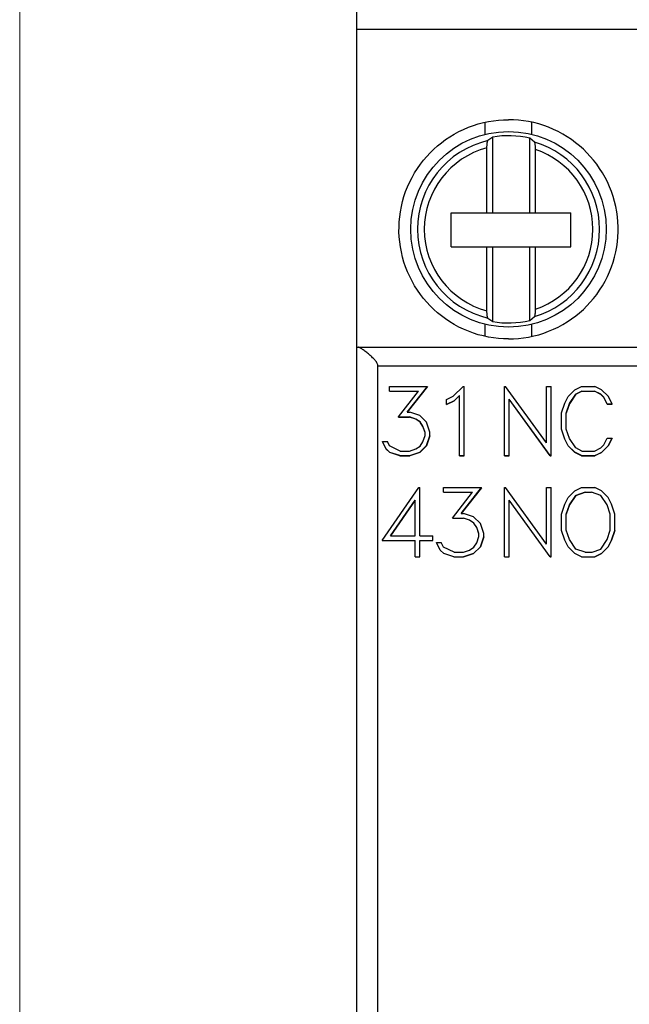
# Model space of a CAD drawing. Extents: x 0 to 210, y 0 to 297.
# Drawn here: x 37 to 55, y 169 to 198 of the extents above; entities that cross this region are included whole.
import ezdxf

# ---------------------------------------------------------------- set-up
doc = ezdxf.new("R2010")
doc.units = 0
doc.header["$LTSCALE"] = 5
doc.header["$MEASUREMENT"] = 0
doc.layers.add('10000_FRONT', color=7, linetype='CONTINUOUS')
doc.layers.add('10100_FRONT_DIM', color=7, linetype='CONTINUOUS')

msp = doc.modelspace()

# ---------------------------------------------------------------- linework, layer by layer
at = {"layer": '10000_FRONT', "color": 7, "linetype": 'CONTINUOUS', "lineweight": 25}
for p, q in [((47.099995, 188.501886), (47.099995, 210.200001)), ((47.099995, 197.932037), (65.099995, 197.932037)), ((50.410193, 195.024374), (50.555914, 195.077682)), ((50.555914, 195.077682), (50.703732, 195.12392)), ((50.703732, 195.12392), (50.853039, 195.162977)), ((50.853039, 195.162977), (51.003228, 195.194738)), ((50.909739, 194.816656), (50.909739, 195.175854)), ((51.003228, 195.194738), (51.153676, 195.21917)), ((51.153676, 195.21917), (51.303729, 195.23641)), ((51.303729, 195.23641), (51.452723, 195.246632)), ((51.452723, 195.246632), (51.599995, 195.25)), ((51.747267, 195.246632), (51.599995, 195.25)), ((51.896261, 195.23641), (51.747267, 195.246632)), ((52.046314, 195.21917), (51.896261, 195.23641)), ((52.196762, 195.194738), (52.046314, 195.21917)), ((52.346951, 195.162977), (52.196762, 195.194738)), ((52.290251, 194.816656), (52.290251, 195.175854)), ((52.496258, 195.12392), (52.346951, 195.162977)), ((52.644076, 195.077682), (52.496258, 195.12392)), ((52.789797, 195.024374), (52.644076, 195.077682)), ((49.73148, 194.659153), (49.858911, 194.744276)), ((49.858911, 194.744276), (49.991004, 194.823711)), ((49.991004, 194.823711), (50.127254, 194.897106)), ((50.127254, 194.897106), (50.26715, 194.964108)), ((50.26715, 194.964108), (50.410193, 195.024374)), ((52.93284, 194.964108), (52.789797, 195.024374)), ((53.072737, 194.897106), (52.93284, 194.964108)), ((53.208986, 194.823711), (53.072737, 194.897106)), ((53.341079, 194.744276), (53.208986, 194.823711)), ((53.46851, 194.659153), (53.341079, 194.744276)), ((49.381194, 194.37472), (49.492271, 194.473791)), ((49.492271, 194.473791), (49.609148, 194.568798)), ((49.609148, 194.568798), (49.73148, 194.659153)), ((50.960412, 194.449001), (50.960903, 194.465471)), ((50.960903, 194.465471), (50.961558, 194.481459)), ((50.961558, 194.481459), (50.962363, 194.496447)), ((50.962363, 194.496447), (50.963356, 194.51091)), ((50.963356, 194.51091), (50.964565, 194.525433)), ((50.964565, 194.525433), (50.965944, 194.539574)), ((50.965944, 194.539574), (50.967451, 194.552893)), ((50.967451, 194.552893), (50.969044, 194.564949)), ((50.969044, 194.564949), (50.970774, 194.575983)), ((50.970774, 194.575983), (50.972711, 194.586555)), ((50.972711, 194.586555), (50.974791, 194.596354)), ((50.974791, 194.596354), (50.976946, 194.605059)), ((50.976946, 194.605059), (50.979112, 194.612354)), ((50.979112, 194.612354), (50.981349, 194.618326)), ((50.981349, 194.618326), (50.983755, 194.623318)), ((50.983755, 194.623318), (50.986247, 194.627192)), ((50.986247, 194.627192), (50.988742, 194.629808)), ((51.129994, 194.735644), (50.988739, 194.629899)), ((51.129995, 192.485001), (51.129995, 194.735643)), ((52.229995, 192.485001), (52.229995, 194.703285)), ((52.37125, 194.587501), (52.229995, 194.703285)), ((52.373771, 194.584557), (52.371248, 194.58741)), ((52.376289, 194.580404), (52.373771, 194.584557)), ((52.378711, 194.575111), (52.376289, 194.580404)), ((52.380956, 194.568821), (52.378711, 194.575111)), ((52.383139, 194.561142), (52.380956, 194.568821)), ((52.385304, 194.55205), (52.383139, 194.561142)), ((52.387384, 194.541882), (52.385304, 194.55205)), ((52.389313, 194.53097), (52.387384, 194.541882)), ((52.391027, 194.519625), (52.389313, 194.53097)), ((52.392618, 194.507164), (52.391027, 194.519625)), ((52.394117, 194.493483), (52.392618, 194.507164)), ((52.395484, 194.479025), (52.394117, 194.493483)), ((52.396677, 194.464233), (52.395484, 194.479025)), ((52.397655, 194.449549), (52.396677, 194.464233)), ((52.398451, 194.434258), (52.397655, 194.449549)), ((53.590842, 194.568798), (53.46851, 194.659153)), ((53.70772, 194.473791), (53.590842, 194.568798)), ((53.818796, 194.37472), (53.70772, 194.473791)), ((49.078166, 194.050001), (49.175277, 194.164021)), ((49.175277, 194.164021), (49.276162, 194.272066)), ((49.276162, 194.272066), (49.381194, 194.37472)), ((50.959995, 194.416693), (50.960104, 194.43257)), ((50.959995, 192.485001), (50.959995, 194.416693)), ((50.960104, 194.43257), (50.960412, 194.449001)), ((52.3991, 194.418001), (52.398451, 194.434258)), ((52.399583, 194.401289), (52.3991, 194.418001)), ((52.399886, 194.384632), (52.399583, 194.401289)), ((52.399995, 194.368544), (52.399886, 194.384632)), ((52.399995, 192.485001), (52.399995, 194.368544)), ((53.923828, 194.272066), (53.818796, 194.37472)), ((54.024712, 194.164021), (53.923828, 194.272066)), ((54.121824, 194.050001), (54.024712, 194.164021)), ((48.897612, 193.805443), (48.985415, 193.930361)), ((48.985415, 193.930361), (49.078166, 194.050001)), ((54.214575, 193.930361), (54.121824, 194.050001)), ((54.302379, 193.805443), (54.214575, 193.930361)), ((48.738841, 193.541412), (48.815294, 193.675631)), ((48.815294, 193.675631), (48.897612, 193.805443)), ((54.384696, 193.675631), (54.302379, 193.805443)), ((54.461149, 193.541412), (54.384696, 193.675631)), ((48.604934, 193.261786), (48.668604, 193.403294)), ((48.668604, 193.403294), (48.738841, 193.541412)), ((54.531385, 193.403294), (54.461149, 193.541412)), ((54.595056, 193.261786), (54.531385, 193.403294)), ((48.498349, 192.970541), (48.548135, 193.117363)), ((48.548135, 193.117363), (48.604934, 193.261786)), ((54.651855, 193.117363), (54.595056, 193.261786)), ((54.701641, 192.970541), (54.651855, 193.117363)), ((48.42026, 192.672131), (48.455687, 192.821928)), ((48.455687, 192.821928), (48.498349, 192.970541)), ((54.744304, 192.821928), (54.701641, 192.970541)), ((54.77973, 192.672131), (54.744304, 192.821928)), ((48.371345, 192.371447), (48.392167, 192.521755)), ((48.392167, 192.521755), (48.42026, 192.672131)), ((49.899995, 192.485001), (53.449995, 192.485001)), ((49.899995, 191.485001), (49.899995, 192.485001)), ((53.449995, 191.485001), (53.449995, 192.485001)), ((54.807823, 192.521755), (54.77973, 192.672131)), ((54.828645, 192.371447), (54.807823, 192.521755)), ((48.35084, 192.073668), (48.357625, 192.221863)), ((48.357625, 192.221863), (48.371345, 192.371447)), ((54.842364, 192.221863), (54.828645, 192.371447)), ((54.84915, 192.073668), (54.842364, 192.221863)), ((48.350827, 191.926931), (48.35084, 192.073668)), ((48.357584, 191.778738), (48.350827, 191.926931)), ((54.842406, 191.778738), (54.849163, 191.926931)), ((54.849163, 191.926931), (54.84915, 192.073668)), ((48.371276, 191.629148), (48.357584, 191.778738)), ((48.392072, 191.478828), (48.371276, 191.629148)), ((54.807918, 191.478828), (54.828713, 191.629148)), ((54.828713, 191.629148), (54.842406, 191.778738)), ((48.42014, 191.328438), (48.392072, 191.478828)), ((48.455544, 191.178617), (48.42014, 191.328438)), ((49.899995, 191.485001), (53.449995, 191.485001)), ((50.959995, 189.583307), (50.959995, 191.485001)), ((51.129995, 189.264357), (51.129995, 191.485001)), ((52.229995, 189.296715), (52.229995, 191.485001)), ((52.399995, 189.631456), (52.399995, 191.485001)), ((54.744446, 191.178617), (54.77985, 191.328438)), ((54.77985, 191.328438), (54.807918, 191.478828)), ((48.498186, 191.029978), (48.455544, 191.178617)), ((48.547956, 190.883127), (48.498186, 191.029978)), ((54.652034, 190.883127), (54.701804, 191.029978)), ((54.701804, 191.029978), (54.744446, 191.178617)), ((48.604741, 190.73867), (48.547956, 190.883127)), ((48.668403, 190.597126), (48.604741, 190.73867)), ((54.531587, 190.597126), (54.595249, 190.73867)), ((54.595249, 190.73867), (54.652034, 190.883127)), ((48.738633, 190.458973), (48.668403, 190.597126)), ((48.815085, 190.324717), (48.738633, 190.458973)), ((54.384905, 190.324717), (54.461356, 190.458973)), ((54.461356, 190.458973), (54.531587, 190.597126)), ((48.897404, 190.194868), (48.815085, 190.324717)), ((48.985213, 190.069914), (48.897404, 190.194868)), ((49.077973, 189.950235), (48.985213, 190.069914)), ((54.122017, 189.950235), (54.214777, 190.069914)), ((54.214777, 190.069914), (54.302585, 190.194868)), ((54.302585, 190.194868), (54.384905, 190.324717)), ((49.175095, 189.836185), (49.077973, 189.950235)), ((49.275993, 189.728107), (49.175095, 189.836185)), ((53.923998, 189.728107), (54.024895, 189.836185)), ((54.024895, 189.836185), (54.122017, 189.950235)), ((49.381038, 189.625427), (49.275993, 189.728107)), ((49.492128, 189.526331), (49.381038, 189.625427)), ((49.60902, 189.431301), (49.492128, 189.526331)), ((50.960104, 189.56743), (50.959995, 189.583307)), ((50.960412, 189.550999), (50.960104, 189.56743)), ((50.960903, 189.534529), (50.960412, 189.550999)), ((50.961558, 189.518541), (50.960903, 189.534529)), ((50.962363, 189.503553), (50.961558, 189.518541)), ((50.963356, 189.48909), (50.962363, 189.503553)), ((50.964565, 189.474567), (50.963356, 189.48909)), ((52.391168, 189.4814), (52.392482, 189.491697)), ((52.392482, 189.491697), (52.393736, 189.502855)), ((52.393736, 189.502855), (52.394908, 189.514622)), ((52.394908, 189.514622), (52.395974, 189.526749)), ((52.395974, 189.526749), (52.39691, 189.538982)), ((52.39691, 189.538982), (52.397693, 189.551088)), ((52.397693, 189.551088), (52.398356, 189.563681)), ((52.398356, 189.563681), (52.398918, 189.576979)), ((52.398918, 189.576979), (52.399373, 189.590694)), ((52.399373, 189.590694), (52.39971, 189.604536)), ((52.39971, 189.604536), (52.39992, 189.618221)), ((52.39992, 189.618221), (52.399995, 189.631456)), ((53.59097, 189.431301), (53.707863, 189.526331)), ((53.707863, 189.526331), (53.818952, 189.625427)), ((53.818952, 189.625427), (53.923998, 189.728107)), ((49.731366, 189.340927), (49.60902, 189.431301)), ((49.858811, 189.255787), (49.731366, 189.340927)), ((49.990919, 189.176338), (49.858811, 189.255787)), ((50.965944, 189.460426), (50.964565, 189.474567)), ((50.967451, 189.447107), (50.965944, 189.460426)), ((50.969044, 189.435051), (50.967451, 189.447107)), ((50.970774, 189.424017), (50.969044, 189.435051)), ((50.972711, 189.413445), (50.970774, 189.424017)), ((50.974791, 189.403646), (50.972711, 189.413445)), ((50.976946, 189.394941), (50.974791, 189.403646)), ((50.979112, 189.387646), (50.976946, 189.394941)), ((50.981349, 189.381674), (50.979112, 189.387646)), ((50.983755, 189.376682), (50.981349, 189.381674)), ((50.986247, 189.372808), (50.983755, 189.376682)), ((50.988742, 189.370192), (50.986247, 189.372808)), ((50.988739, 189.370101), (51.129994, 189.264356)), ((52.229995, 189.296715), (52.37125, 189.412499)), ((52.371248, 189.41259), (52.37333, 189.414848)), ((52.37333, 189.414848), (52.375419, 189.418013)), ((52.375419, 189.418013), (52.377465, 189.421995)), ((52.377465, 189.421995), (52.379417, 189.426702)), ((52.379417, 189.426702), (52.381239, 189.432089)), ((52.381239, 189.432089), (52.383044, 189.438492)), ((52.383044, 189.438492), (52.384837, 189.445869)), ((52.384837, 189.445869), (52.386585, 189.454033)), ((52.386585, 189.454033), (52.388245, 189.462791)), ((52.388245, 189.462791), (52.389783, 189.471956)), ((52.389783, 189.471956), (52.391168, 189.4814)), ((53.209072, 189.176338), (53.341179, 189.255787)), ((53.341179, 189.255787), (53.468625, 189.340927)), ((53.468625, 189.340927), (53.59097, 189.431301)), ((50.12718, 189.102932), (49.990919, 189.176338)), ((50.26709, 189.035919), (50.12718, 189.102932)), ((50.410145, 188.975645), (50.26709, 189.035919)), ((50.555877, 188.922331), (50.410145, 188.975645)), ((50.703704, 188.876087), (50.555877, 188.922331)), ((50.909739, 188.824146), (50.909739, 189.183346)), ((52.290251, 188.824146), (52.290251, 189.183346)), ((52.496286, 188.876087), (52.644112, 188.922331)), ((52.644112, 188.922331), (52.789844, 188.975645)), ((52.789844, 188.975645), (52.932899, 189.035919)), ((52.932899, 189.035919), (53.072809, 189.102932)), ((53.072809, 189.102932), (53.209072, 189.176338)), ((50.85302, 188.837029), (50.703704, 188.876087)), ((51.003215, 188.805264), (50.85302, 188.837029)), ((51.15367, 188.78083), (51.003215, 188.805264)), ((51.303726, 188.76359), (51.15367, 188.78083)), ((51.452722, 188.753368), (51.303726, 188.76359)), ((51.599995, 188.75), (51.452722, 188.753368)), ((51.599995, 188.75), (51.747268, 188.753368)), ((51.747268, 188.753368), (51.896264, 188.76359)), ((51.896264, 188.76359), (52.04632, 188.78083)), ((52.04632, 188.78083), (52.196775, 188.805264)), ((52.196775, 188.805264), (52.34697, 188.837029)), ((52.34697, 188.837029), (52.496286, 188.876087)), ((47.099995, 188.502813), (65.099995, 188.502813)), ((47.099995, 188.501877), (65.099995, 188.501877)), ((47.099995, 143.501877), (47.099995, 188.501877)), ((47.146525, 188.50082), (47.134818, 188.501877)), ((47.159732, 188.497721), (47.146525, 188.50082)), ((47.174367, 188.492685), (47.159732, 188.497721)), ((47.190354, 188.485819), (47.174367, 188.492685)), ((47.207653, 188.477209), (47.190354, 188.485819)), ((47.226328, 188.466871), (47.207653, 188.477209)), ((47.246349, 188.454834), (47.226328, 188.466871)), ((47.267677, 188.441128), (47.246349, 188.454834)), ((47.290274, 188.425789), (47.267677, 188.441128)), ((47.314103, 188.408848), (47.290274, 188.425789)), ((47.339127, 188.390337), (47.314103, 188.408848)), ((47.365276, 188.370316), (47.339127, 188.390337)), ((47.391837, 188.349363), (47.365276, 188.370316)), ((47.418399, 188.327814), (47.391837, 188.349363)), ((47.444792, 188.305811), (47.418399, 188.327814)), ((47.470844, 188.283497), (47.444792, 188.305811)), ((47.496382, 188.261013), (47.470844, 188.283497)), ((47.521234, 188.238503), (47.496382, 188.261013)), ((47.545227, 188.21611), (47.521234, 188.238503)), ((47.568192, 188.193975), (47.545227, 188.21611)), ((47.589955, 188.172243), (47.568192, 188.193975)), ((47.610344, 188.151056), (47.589955, 188.172243)), ((47.629228, 188.13051), (47.610344, 188.151056)), ((47.647235, 188.109793), (47.629228, 188.13051)), ((47.664295, 188.088655), (47.647235, 188.109793)), ((47.679957, 188.067238), (47.664295, 188.088655)), ((47.693775, 188.045673), (47.679957, 188.067238)), ((47.705299, 188.024097), (47.693775, 188.045673)), ((47.714362, 188.001841), (47.705299, 188.024097)), ((47.720355, 187.978525), (47.714362, 188.001841)), ((47.722463, 187.954563), (47.720355, 187.978525)), ((47.722318, 185.648542), (47.722463, 187.954563)), ((47.722463, 187.954563), (64.477527, 187.954563)), ((48.066261, 187.341377), (49.19709, 187.341377)), ((48.066261, 187.204512), (48.066261, 187.341377)), ((48.066261, 187.204512), (48.92778, 187.204512)), ((48.066261, 187.199873), (48.066261, 187.204512)), ((48.066261, 187.199873), (48.924187, 187.199873)), ((48.332889, 186.436474), (48.92778, 187.204512)), ((48.594159, 186.576395), (49.19709, 187.341377)), ((49.197089, 187.336591), (48.597339, 186.576395)), ((49.19709, 187.336592), (49.19709, 187.341377)), ((49.959686, 187.05176), (50.251504, 187.341377)), ((50.251504, 187.341377), (50.280445, 187.341377)), ((50.280445, 185.285257), (50.280445, 187.341377)), ((51.477295, 187.341377), (51.509451, 187.341377)), ((51.477295, 185.288391), (51.477295, 187.341377)), ((52.729245, 185.663855), (51.509451, 187.341377)), ((52.729245, 187.341377), (52.866445, 187.341377)), ((52.729245, 185.663855), (52.729245, 187.341377)), ((52.866445, 185.288391), (52.866445, 187.341377)), ((53.366529, 187.046261), (53.564825, 187.242701)), ((53.564825, 187.242701), (53.764462, 187.341377)), ((53.591622, 187.113472), (53.776521, 187.204512)), ((53.77652, 187.199871), (53.591622, 187.108926)), ((53.764462, 187.341377), (54.159716, 187.341377)), ((53.776521, 187.204512), (54.148997, 187.204512)), ((53.776521, 187.199873), (53.776521, 187.204512)), ((53.776521, 187.199873), (54.148997, 187.199873)), ((54.332556, 187.111027), (54.148997, 187.204512)), ((54.148997, 187.199873), (54.148997, 187.204512)), ((54.332556, 187.106485), (54.148997, 187.199872)), ((54.360693, 187.243921), (54.159716, 187.341377)), ((54.557649, 187.048094), (54.360693, 187.243921)), ((49.75871, 186.950333), (49.959686, 187.05176)), ((49.75871, 186.801893), (49.75871, 186.950333)), ((49.75871, 186.806135), (49.986484, 186.918255)), ((49.986484, 186.913906), (49.75871, 186.801893)), ((49.986484, 186.918255), (50.143245, 187.075895)), ((50.143245, 187.071389), (49.986484, 186.913906)), ((49.986484, 186.913906), (49.986484, 186.918255)), ((50.143245, 185.285257), (50.143245, 187.075895)), ((52.832949, 185.288391), (51.614495, 186.965914)), ((51.614495, 185.288391), (51.614495, 186.965914)), ((52.832949, 185.285256), (51.614495, 186.961517)), ((53.271936, 186.848906), (53.366529, 187.046261)), ((53.405384, 186.831186), (53.591622, 187.113472)), ((53.591623, 187.108926), (53.405385, 186.82692)), ((53.591622, 187.108927), (53.591622, 187.113472)), ((54.423665, 187.019987), (54.332556, 187.111027)), ((54.332556, 187.106485), (54.332556, 187.111027)), ((54.423666, 187.015538), (54.332556, 187.106485)), ((54.525493, 186.820799), (54.423665, 187.019987)), ((54.423665, 187.015537), (54.423665, 187.019987)), ((54.525494, 186.816544), (54.423665, 187.015538)), ((54.670196, 186.820799), (54.557649, 187.048094)), ((48.594159, 186.576395), (48.667851, 186.576395)), ((48.963956, 186.477718), (48.667851, 186.576395)), ((53.174395, 186.556538), (53.271936, 186.848906)), ((53.311595, 186.551649), (53.405384, 186.831186)), ((53.405384, 186.826921), (53.311595, 186.547638)), ((53.405384, 186.82692), (53.405384, 186.831186)), ((54.525493, 186.820799), (54.670196, 186.820799)), ((54.525493, 186.816544), (54.525493, 186.820799)), ((54.525493, 186.816544), (54.670196, 186.816544)), ((54.670196, 186.816544), (54.670196, 186.820799)), ((48.332889, 186.436474), (48.662491, 186.436474)), ((48.332889, 186.432562), (48.332889, 186.436474)), ((48.332889, 186.432562), (48.662491, 186.432562)), ((48.846049, 186.369987), (48.66249, 186.432563)), ((48.84605, 186.373846), (48.662491, 186.436474)), ((48.662491, 186.432562), (48.662491, 186.436474)), ((48.974674, 186.285735), (48.846049, 186.369986)), ((48.974675, 186.289528), (48.84605, 186.373846)), ((48.84605, 186.369986), (48.84605, 186.373846)), ((49.164933, 186.277613), (48.963956, 186.477718)), ((49.060424, 186.155997), (48.974674, 186.285735)), ((49.060424, 186.159689), (48.974675, 186.289528)), ((48.974675, 186.285736), (48.974675, 186.289528)), ((49.262741, 185.982496), (49.164933, 186.277613)), ((53.174395, 186.073231), (53.174395, 186.556538)), ((53.311595, 186.078119), (53.311595, 186.551649)), ((49.123397, 185.976385), (49.060424, 186.159689)), ((49.060424, 186.155998), (49.060424, 186.159689)), ((49.123397, 185.97283), (49.060424, 186.155999)), ((49.262741, 185.881069), (49.262741, 185.982496)), ((53.271936, 185.780863), (53.174395, 186.073231)), ((53.174395, 186.069605), (53.174395, 186.073231)), ((53.271936, 185.77744), (53.174395, 186.069605)), ((53.405384, 185.798582), (53.311595, 186.078119)), ((47.973811, 185.486664), (47.861265, 185.712736)), ((47.861265, 185.712736), (48.005967, 185.712736)), ((47.861265, 185.709358), (47.861265, 185.712736)), ((47.973811, 185.48342), (47.861265, 185.709357)), ((48.07162, 185.578926), (48.005967, 185.712736)), ((48.974675, 185.57373), (49.060424, 185.702044)), ((49.060424, 185.702044), (49.123397, 185.886873)), ((49.123397, 185.886873), (49.123397, 185.976385)), ((49.164933, 185.585951), (49.262741, 185.881069)), ((49.262741, 185.877578), (49.164933, 185.582651)), ((49.262741, 185.877579), (49.262741, 185.881069)), ((53.366529, 185.58021), (53.271935, 185.777441)), ((53.366529, 185.583508), (53.271936, 185.780863)), ((53.271936, 185.777441), (53.271936, 185.780863)), ((53.591622, 185.516296), (53.405384, 185.798582)), ((54.423665, 185.609781), (54.525493, 185.808969)), ((54.525493, 185.808969), (54.670196, 185.808969)), ((54.557649, 185.581675), (54.670196, 185.808969)), ((54.670196, 185.805528), (54.557649, 185.578376)), ((54.670196, 185.805529), (54.670196, 185.808969)), ((47.722182, 183.341022), (47.722318, 185.648542)), ((48.078319, 185.385847), (47.973811, 185.486664)), ((47.973811, 185.483421), (47.973811, 185.486664)), ((48.078319, 185.382662), (47.973812, 185.483421)), ((48.382464, 185.425257), (48.07162, 185.578926)), ((48.382464, 185.425257), (48.662491, 185.425257)), ((48.662491, 185.425257), (48.84605, 185.489412)), ((48.84605, 185.489412), (48.974675, 185.57373)), ((48.963956, 185.38707), (49.164933, 185.585951)), ((49.164933, 185.582651), (48.963956, 185.383882)), ((49.164933, 185.582651), (49.164933, 185.585951)), ((53.564825, 185.38707), (53.366529, 185.583508)), ((53.366529, 185.58021), (53.366529, 185.583508)), ((53.564825, 185.383883), (53.366529, 185.580209)), ((53.776521, 185.425257), (53.591622, 185.516296)), ((53.776521, 185.425257), (54.148997, 185.425257)), ((54.148997, 185.425257), (54.332556, 185.518742)), ((54.332556, 185.518742), (54.423665, 185.609781)), ((54.557649, 185.578377), (54.360692, 185.382661)), ((54.360693, 185.385845), (54.557649, 185.581675)), ((54.557649, 185.578377), (54.557649, 185.581675)), ((48.374424, 185.288391), (48.078319, 185.385847)), ((48.078319, 185.382662), (48.078319, 185.385847)), ((48.374424, 185.285257), (48.078319, 185.382661)), ((48.374424, 185.288391), (48.667851, 185.288391)), ((48.374424, 185.285257), (48.374424, 185.288391)), ((48.374424, 185.285257), (48.667851, 185.285257)), ((48.667851, 185.288391), (48.963956, 185.38707)), ((48.963956, 185.383882), (48.667851, 185.285257)), ((48.667851, 185.285257), (48.667851, 185.288391)), ((48.963956, 185.383883), (48.963956, 185.38707)), ((50.143245, 185.288391), (50.280445, 185.288391)), ((50.143245, 185.285257), (50.280445, 185.285257)), ((51.477295, 185.288391), (51.614495, 185.288391)), ((51.477295, 185.285257), (51.477295, 185.288391)), ((51.477295, 185.285257), (51.614495, 185.285257)), ((51.614495, 185.285257), (51.614495, 185.288391)), ((52.832949, 185.288391), (52.866445, 185.288391)), ((52.832949, 185.285257), (52.832949, 185.288391)), ((52.832949, 185.285257), (52.866445, 185.285257)), ((52.866445, 185.285257), (52.866445, 185.288391)), ((53.764462, 185.288391), (53.564825, 185.38707)), ((53.564825, 185.383883), (53.564825, 185.38707)), ((53.764462, 185.285257), (53.564825, 185.383883)), ((53.764462, 185.288391), (54.159716, 185.288391)), ((53.764462, 185.285257), (53.764462, 185.288391)), ((53.764462, 185.285257), (54.159716, 185.285257)), ((54.159716, 185.288391), (54.360693, 185.385845)), ((54.159716, 185.285257), (54.159716, 185.288391)), ((54.360693, 185.382661), (54.159717, 185.285257)), ((54.360693, 185.38266), (54.360693, 185.385845)), ((47.85001, 182.777197), (48.939035, 184.341377)), ((48.939035, 184.341377), (48.971995, 184.341377)), ((48.971995, 182.914063), (48.971995, 184.341377)), ((49.666261, 184.341377), (50.797089, 184.341377)), ((49.666261, 184.202454), (49.666261, 184.341377)), ((50.194159, 183.576395), (50.797089, 184.341377)), ((50.797089, 184.339288), (50.195718, 183.576395)), ((50.797089, 184.339289), (50.797089, 184.341377)), ((51.477295, 184.341377), (51.509451, 184.341377)), ((51.477295, 182.288391), (51.477295, 184.341377)), ((52.729245, 182.663855), (51.509451, 184.341377)), ((52.729245, 184.341377), (52.866445, 184.341377)), ((52.729245, 182.663855), (52.729245, 184.341377)), ((52.866445, 182.288391), (52.866445, 184.341377)), ((53.368404, 184.046261), (53.566165, 184.242701)), ((53.566165, 184.242701), (53.765534, 184.341377)), ((53.765534, 184.341377), (54.159984, 184.341377)), ((54.360424, 184.242701), (54.159984, 184.341377)), ((54.556846, 184.046261), (54.360424, 184.242701)), ((48.099221, 182.914063), (48.834795, 183.969885)), ((48.834795, 183.96787), (48.100624, 182.914062)), ((48.834795, 182.914063), (48.834795, 183.969885)), ((49.666261, 184.204512), (50.52778, 184.204512)), ((49.666261, 184.202454), (50.526187, 184.202454)), ((49.932889, 183.436474), (50.52778, 184.204512)), ((52.832949, 182.288391), (51.614495, 183.965914)), ((51.614495, 182.288391), (51.614495, 183.965914)), ((52.832949, 182.286227), (51.614495, 183.963899)), ((53.273276, 183.848906), (53.368404, 184.046261)), ((53.405652, 183.829964), (53.592159, 184.109501)), ((53.592158, 184.107461), (53.405652, 183.827966)), ((53.592159, 184.109501), (53.870042, 184.202984)), ((53.870042, 184.200928), (53.592159, 184.107462)), ((53.592159, 184.107462), (53.592159, 184.109501)), ((53.870042, 184.202984), (54.056548, 184.202984)), ((53.870042, 184.200928), (53.870042, 184.202984)), ((53.870042, 184.200928), (54.056548, 184.200928)), ((54.334432, 184.109501), (54.056548, 184.202984)), ((54.056548, 184.200928), (54.056548, 184.202984)), ((54.334431, 184.107462), (54.056548, 184.200928)), ((54.522277, 183.827967), (54.334431, 184.107461)), ((54.522278, 183.829964), (54.334432, 184.109501)), ((54.334432, 184.107462), (54.334432, 184.109501)), ((54.653314, 183.848906), (54.556846, 184.046261)), ((53.174395, 183.556538), (53.273276, 183.848906)), ((53.311595, 183.550734), (53.405652, 183.829964)), ((53.405652, 183.827967), (53.311595, 183.548755)), ((53.405652, 183.827967), (53.405652, 183.829964)), ((54.614995, 183.550734), (54.522278, 183.829964)), ((54.522278, 183.827967), (54.522278, 183.829964)), ((54.614995, 183.548758), (54.522278, 183.827969)), ((54.752195, 183.556538), (54.653314, 183.848906)), ((49.932889, 183.436474), (50.262492, 183.436474)), ((49.932889, 183.4345), (49.932889, 183.436474)), ((49.932889, 183.4345), (50.262492, 183.4345)), ((50.194159, 183.576395), (50.26785, 183.576395)), ((50.44605, 183.373846), (50.262492, 183.436474)), ((50.262492, 183.4345), (50.262492, 183.436474)), ((50.44605, 183.37187), (50.262492, 183.434499)), ((50.563957, 183.477718), (50.26785, 183.576395)), ((50.574675, 183.289528), (50.44605, 183.373846)), ((50.44605, 183.37187), (50.44605, 183.373846)), ((50.574675, 183.287548), (50.44605, 183.37187)), ((50.764933, 183.277613), (50.563957, 183.477718)), ((53.174395, 183.073231), (53.174395, 183.556538)), ((53.311595, 183.077507), (53.311595, 183.550734)), ((54.614995, 183.077507), (54.614995, 183.550734)), ((54.752195, 183.073231), (54.752195, 183.556538)), ((47.722053, 181.032154), (47.722182, 183.341022)), ((50.660425, 183.159689), (50.574675, 183.289528)), ((50.574675, 183.287548), (50.574675, 183.289528)), ((50.660424, 183.1577), (50.574675, 183.287547)), ((50.723397, 182.974378), (50.660424, 183.157701)), ((50.723398, 182.976385), (50.660425, 183.159689)), ((50.660425, 183.157701), (50.660425, 183.159689)), ((50.862742, 182.982496), (50.764933, 183.277613)), ((53.273276, 182.780863), (53.174395, 183.073231)), ((53.174395, 183.071236), (53.174395, 183.073231)), ((53.273276, 182.778826), (53.174395, 183.071236)), ((53.405652, 182.798277), (53.311595, 183.077507)), ((54.522278, 182.798277), (54.614995, 183.077507)), ((54.653314, 182.780863), (54.752195, 183.073231)), ((54.752195, 183.071236), (54.653314, 182.778826)), ((54.752195, 183.071236), (54.752195, 183.073231)), ((47.85001, 182.777197), (48.834795, 182.777197)), ((47.85001, 182.77516), (47.85001, 182.777197)), ((47.85001, 182.77516), (48.834795, 182.77516)), ((48.099221, 182.914063), (48.834795, 182.914063)), ((48.834795, 182.288391), (48.834795, 182.777197)), ((48.971995, 182.914063), (49.356531, 182.914063)), ((48.971995, 182.777197), (49.356531, 182.777197)), ((48.971995, 182.288391), (48.971995, 182.777197)), ((48.971995, 182.77516), (49.356531, 182.77516)), ((49.356531, 182.777197), (49.356531, 182.914063)), ((49.356531, 182.77516), (49.356531, 182.777197)), ((50.660425, 182.702044), (50.723398, 182.886873)), ((50.723398, 182.886873), (50.723398, 182.976385)), ((50.764933, 182.585951), (50.862742, 182.881069)), ((50.862741, 182.879049), (50.764933, 182.583873)), ((50.862742, 182.881069), (50.862742, 182.982496)), ((50.862742, 182.879047), (50.862742, 182.881069)), ((53.368404, 182.583508), (53.273276, 182.780863)), ((53.273276, 182.778826), (53.273276, 182.780863)), ((53.368404, 182.581427), (53.273276, 182.778824)), ((53.592159, 182.518742), (53.405652, 182.798277)), ((54.334432, 182.518742), (54.522278, 182.798277)), ((54.556846, 182.583508), (54.653314, 182.780863)), ((54.653315, 182.778825), (54.556846, 182.581427)), ((54.653314, 182.778826), (54.653314, 182.780863)), ((49.573811, 182.486664), (49.461264, 182.712736)), ((49.461264, 182.712736), (49.605968, 182.712736)), ((49.461264, 182.710686), (49.461264, 182.712736)), ((49.573811, 182.484559), (49.461264, 182.710686)), ((49.678319, 182.385847), (49.573811, 182.486664)), ((49.573811, 182.484558), (49.573811, 182.486664)), ((49.67832, 182.383714), (49.573811, 182.484559)), ((49.67162, 182.578926), (49.605968, 182.712736)), ((49.982464, 182.425257), (49.67162, 182.578926)), ((50.262492, 182.425257), (50.44605, 182.489412)), ((50.44605, 182.489412), (50.574675, 182.57373)), ((50.563957, 182.38707), (50.764933, 182.585951)), ((50.764933, 182.583872), (50.563957, 182.384936)), ((50.574675, 182.57373), (50.660425, 182.702044)), ((50.764933, 182.583872), (50.764933, 182.585951)), ((53.566165, 182.38707), (53.368404, 182.583508)), ((53.368404, 182.581429), (53.368404, 182.583508)), ((53.566165, 182.384937), (53.368404, 182.581428)), ((53.870042, 182.425257), (53.592159, 182.518742)), ((54.079326, 182.425257), (54.334432, 182.518742)), ((54.360424, 182.38707), (54.556846, 182.583508)), ((54.556846, 182.581428), (54.360424, 182.384936)), ((54.556846, 182.581429), (54.556846, 182.583508)), ((48.834795, 182.288391), (48.971995, 182.288391)), ((48.834795, 182.286228), (48.834795, 182.288391)), ((48.834795, 182.286228), (48.971995, 182.286228)), ((48.971995, 182.286228), (48.971995, 182.288391)), ((49.974425, 182.288391), (49.678319, 182.385847)), ((49.678319, 182.383715), (49.678319, 182.385847)), ((49.974425, 182.286227), (49.67832, 182.383714)), ((49.974425, 182.288391), (50.26785, 182.288391)), ((49.974425, 182.286228), (49.974425, 182.288391)), ((49.974425, 182.286228), (50.26785, 182.286228)), ((49.982464, 182.425257), (50.262492, 182.425257)), ((50.26785, 182.288391), (50.563957, 182.38707)), ((50.26785, 182.286228), (50.26785, 182.288391)), ((50.563957, 182.384936), (50.267851, 182.286227)), ((50.563957, 182.384937), (50.563957, 182.38707)), ((51.477295, 182.288391), (51.614495, 182.288391)), ((51.477295, 182.286228), (51.477295, 182.288391)), ((51.477295, 182.286228), (51.614495, 182.286228)), ((51.614495, 182.286228), (51.614495, 182.288391)), ((52.832949, 182.288391), (52.866445, 182.288391)), ((52.832949, 182.286228), (52.832949, 182.288391)), ((52.832949, 182.286228), (52.866445, 182.286228)), ((52.866445, 182.286228), (52.866445, 182.288391)), ((53.765534, 182.288391), (53.566165, 182.38707)), ((53.566165, 182.384937), (53.566165, 182.38707)), ((53.765533, 182.286228), (53.566165, 182.384937)), ((53.765534, 182.288391), (54.159984, 182.288391)), ((53.765534, 182.286228), (53.765534, 182.288391)), ((53.765534, 182.286228), (54.159984, 182.286228)), ((53.870042, 182.425257), (54.079326, 182.425257)), ((54.159984, 182.288391), (54.360424, 182.38707)), ((54.360425, 182.384936), (54.159984, 182.286228)), ((54.159984, 182.286228), (54.159984, 182.288391)), ((54.360424, 182.384937), (54.360424, 182.38707)), ((47.721931, 178.722085), (47.722053, 181.032154)), ((47.721817, 176.410964), (47.721931, 178.722085)), ((47.721711, 174.098938), (47.721817, 176.410964)), ((47.721612, 171.786158), (47.721711, 174.098938)), ((47.721522, 169.47277), (47.721612, 171.786158)), ((47.721439, 167.158924), (47.721522, 169.47277))]:
    msp.add_line(p, q, dxfattribs=at)
msp.add_circle((51.599995, 192), 2.9, dxfattribs=at)
for radius, start, end in [(2.775725, 76.881384, 99.748591), (2.7, 103.084669, 256.915331), (2.7, 0, 73.402301), (2.5, 104.832851, 255.167149), (2.5, 288.662931, 71.337069), (2.7, 286.597699, 0), (2.775725, 260.251409, 283.118616)]:
    msp.add_arc((51.599995, 192), radius, start, end, dxfattribs=at)
at = {"layer": '10100_FRONT_DIM', "color": 7, "linetype": 'CONTINUOUS', "lineweight": 13}
msp.add_line((37.099995, 121.3), (37.099995, 210.7), dxfattribs=at)

doc.saveas('drawing.dxf')
